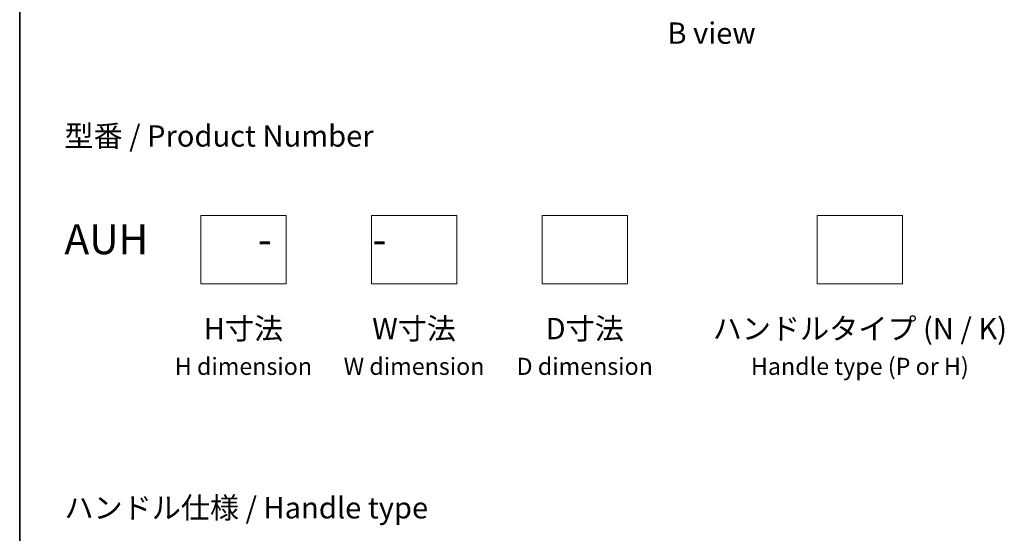
# Model space of a CAD drawing. Units: millimetres. Extents: x -2290 to 4212, y -6 to 1405.
# Drawn here: x -2290 to -1713, y 388 to 689 of the extents above; entities that cross this region are included whole.
import ezdxf

# ---------------------------------------------------------------- set-up
doc = ezdxf.new("R2010")
doc.units = ezdxf.units.MM
doc.header["$LTSCALE"] = 3
for name, color, linetype, lineweight in [('Border (ISO)', 7, 'Continuous', 35), ('Sketch Geometry (ISO)', 7, 'Continuous', 18), ('Symbol (ISO)', 7, 'Continuous', 18)]:
    doc.layers.add(name, color=color, linetype=linetype, lineweight=lineweight)
doc.styles.add('Note Text (TK)', font='MS PGothic.ttf')

# ---------------------------------------------------------------- blocks, each defined once
blk = doc.blocks.new('Borders tk図枠')
at = {"layer": 'Border (ISO)'}
blk.add_line((14.5, 289), (14.5, 8), dxfattribs=at)

msp = doc.modelspace()

# ---------------------------------------------------------------- linework, layer by layer
at = {"layer": 'Sketch Geometry (ISO)'}
for p, q in [((-2183.5154, 574.1436), (-2133.5154, 574.1436)), ((-2183.5154, 534.1436), (-2183.5154, 574.1436)), ((-2133.5154, 574.1436), (-2133.5154, 534.1436)), ((-2083.5154, 574.1436), (-2033.5154, 574.1436)), ((-2083.5154, 534.1436), (-2083.5154, 574.1436)), ((-2033.5154, 574.1436), (-2033.5154, 534.1436)), ((-1983.5154, 574.1436), (-1933.5154, 574.1436)), ((-1983.5154, 534.1436), (-1983.5154, 574.1436)), ((-1933.5154, 574.1436), (-1933.5154, 534.1436)), ((-1822.2939, 574.1436), (-1772.2939, 574.1436)), ((-1822.2939, 534.1436), (-1822.2939, 574.1436)), ((-1772.2939, 574.1436), (-1772.2939, 534.1436)), ((-2133.5154, 534.1436), (-2183.5154, 534.1436)), ((-2033.5154, 534.1436), (-2083.5154, 534.1436)), ((-1933.5154, 534.1436), (-1983.5154, 534.1436)), ((-1772.2939, 534.1436), (-1822.2939, 534.1436))]:
    msp.add_line(p, q, dxfattribs=at)

# ---------------------------------------------------------------- block references
at = {"xscale": 5, "yscale": 5, "zscale": 5}
msp.add_blockref('Borders tk図枠', (-2362.0989, -45.9574), dxfattribs=at)

# ---------------------------------------------------------------- texts
at = {"layer": 'Symbol (ISO)', "color": 7, "insert": (-1884.209, 681.1626), "char_height": 12.5, "width": 102.937846, "attachment_point": 5, "line_spacing_factor": 1.5, "style": 'Note Text (TK)'}
msp.add_mtext('\\fＭＳ Ｐゴシック|b0|i0;B view', dxfattribs=at)
at = {"layer": 'Symbol (ISO)', "color": 7, "char_height": 12.5, "style": 'Note Text (TK)'}
for s, insert, attachment_point, line_spacing_factor in [('型番 / Product Number\\P\\P{\\H1.4x;AUH            -           -                            }', (-2263.3788, 589.335), 4, 1.393281), ('H寸法\\P{\\H0.8x;H dimension\\H1.7234x; }', (-2158.5154, 514.1436), 2, 1.121739), ('W寸法\\P{\\H0.8x;W dimension\\H1.7234x; }', (-2058.5154, 514.1436), 2, 1.121739), ('D寸法\\P{\\H0.8x;D dimension\\H1.7234x; }', (-1958.5154, 514.1436), 2, 1.121739), ('ハンドルタイプ (N / K)\\P{\\H0.8x;Handle type (P or H)\\H1.9167x; }', (-1797.2939, 514.1436), 2, 1.121739), ('\\fＭＳ Ｐゴシック|b0|i0;ハンドル仕様 / Handle type', (-2263.3788, 402.8383), 4, 1.5)]:
    msp.add_mtext(s, dxfattribs=dict(at, insert=insert, attachment_point=attachment_point, line_spacing_factor=line_spacing_factor))

doc.saveas('drawing.dxf')
